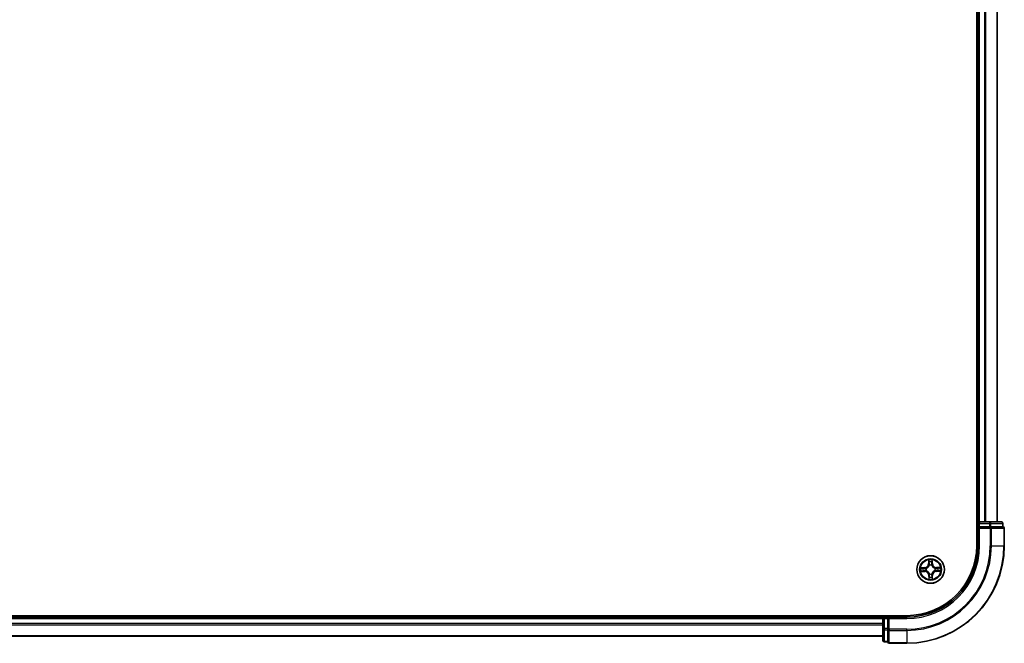
# Model space of a CAD drawing. Units: millimetres. Extents: x 7 to 8659, y 4 to 2112.
# Drawn here: x 1499 to 1706, y 1060 to 1191 of the extents above; entities that cross this region are included whole.
import ezdxf

# ---------------------------------------------------------------- set-up
doc = ezdxf.new("R2010")
doc.units = ezdxf.units.MM
doc.header["$LTSCALE"] = 0.5
doc.layers.add('Visible (ISO)', color=7, linetype='Continuous', lineweight=35)
doc.layers.add('Visible Narrow (ISO)', color=7, linetype='Continuous', lineweight=25)

msp = doc.modelspace()

# ---------------------------------------------------------------- linework, layer by layer
at = {"layer": 'Visible (ISO)'}
for p, q in [((1700.0196, 1470.0119), (1700.0196, 1080.0119)), ((1700.3196, 1465.0119), (1700.3196, 1085.0119)), ((1704.3196, 1085.0119), (1704.3196, 1465.0119)), ((1700.3196, 1085.0119), (1700.0196, 1085.0119)), ((1700.6196, 1085.0119), (1700.3196, 1085.0119)), ((1700.3196, 1084.7119), (1700.3196, 1084.0119)), ((1702.7418, 1085.0119), (1700.6196, 1085.0119)), ((1705.2196, 1085.0119), (1702.7418, 1085.0119)), ((1705.5196, 1084.0119), (1705.5196, 1084.7119)), ((1700.3196, 1084.0119), (1700.6196, 1083.7119)), ((1700.3196, 1084.0119), (1700.3196, 1080.0119)), ((1700.6196, 1084.0119), (1700.3196, 1084.0119)), ((1700.6196, 1084.0119), (1702.7418, 1084.0119)), ((1702.8807, 1084.0119), (1702.7418, 1084.0119)), ((1702.9705, 1084.0119), (1702.8807, 1084.0119)), ((1702.9705, 1084.0119), (1705.4483, 1084.0119)), ((1705.5196, 1084.0119), (1705.4483, 1084.0119)), ((1705.8196, 1080.0119), (1705.8196, 1083.7119)), ((1685.3196, 1065.3119), (1295.3196, 1065.3119)), ((1680.3196, 1065.0119), (1300.3196, 1065.0119)), ((1680.3196, 1065.3119), (1680.3196, 1065.0119)), ((1680.3196, 1065.0119), (1680.3196, 1064.7119)), ((1680.3196, 1064.7119), (1680.3196, 1062.5897)), ((1681.3196, 1065.0119), (1680.6196, 1065.0119)), ((1681.6196, 1064.7119), (1681.3196, 1065.0119)), ((1685.3196, 1065.0119), (1681.3196, 1065.0119)), ((1681.3196, 1065.0119), (1681.3196, 1064.7119)), ((1681.3196, 1062.5897), (1681.3196, 1064.7119)), ((1680.3196, 1062.5897), (1680.3196, 1060.1119)), ((1681.3196, 1062.5897), (1681.3196, 1062.4508)), ((1681.3196, 1062.4508), (1681.3196, 1062.3609)), ((1681.3196, 1059.8831), (1681.3196, 1062.3609)), ((1300.3196, 1061.0119), (1680.3196, 1061.0119)), ((1680.6196, 1059.8119), (1681.3196, 1059.8119)), ((1681.3196, 1059.8831), (1681.3196, 1059.8119)), ((1681.6196, 1059.5119), (1685.3196, 1059.5119))]:
    msp.add_line(p, q, dxfattribs=at)
msp.add_circle((1690.3196, 1075.0119), 2.9, dxfattribs=at)
for centre, radius, start, end in [((1700.6196, 1084.7119), 0.3, 90, 180), ((1705.2196, 1084.7119), 0.3, 0, 90), ((1705.5196, 1083.7119), 0.3, 0, 90), ((1685.3196, 1080.0119), 14.7, 270, 0), ((1685.3196, 1080.0119), 20.5, 270, 0), ((1685.3196, 1080.0119), 15, 270, 0), ((1680.6196, 1064.7119), 0.3, 90, 180), ((1680.6196, 1060.1119), 0.3, 180, 270), ((1681.6196, 1059.8119), 0.3, 180, 270)]:
    msp.add_arc(centre, radius, start, end, dxfattribs=at)
at = {"layer": 'Visible Narrow (ISO)'}
for p, q in [((1700.6196, 1085.0119), (1700.6196, 1465.0119)), ((1701.6791, 1465.0119), (1701.6791, 1085.0119)), ((1701.9095, 1085.0119), (1701.9095, 1465.0119)), ((1704.25, 1465.0119), (1704.25, 1085.0119)), ((1700.0196, 1084.7119), (1700.3196, 1084.7119)), ((1700.3196, 1084.7119), (1700.6196, 1084.7119)), ((1700.6196, 1085.0119), (1700.6196, 1084.7119)), ((1700.6196, 1084.7119), (1702.7418, 1084.7119)), ((1700.6196, 1084.0119), (1700.6196, 1084.7119)), ((1702.7418, 1085.0119), (1702.7418, 1084.7119)), ((1702.9705, 1084.7119), (1702.7418, 1084.7119)), ((1702.7418, 1084.7119), (1702.7418, 1084.0119)), ((1702.9705, 1084.7119), (1705.4483, 1084.7119)), ((1702.9705, 1084.0119), (1702.9705, 1084.7119)), ((1705.5196, 1084.7119), (1705.4483, 1084.7119)), ((1705.4483, 1084.7119), (1705.4483, 1084.0119)), ((1700.6196, 1080.0119), (1700.6196, 1083.7119)), ((1700.6196, 1083.7119), (1702.8807, 1083.7119)), ((1702.8807, 1084.0119), (1702.8807, 1083.7119)), ((1702.8807, 1083.7119), (1702.8807, 1080.0119)), ((1703.1094, 1083.7119), (1702.8807, 1083.7119)), ((1703.1094, 1080.0119), (1703.1094, 1083.7119)), ((1703.1094, 1083.7119), (1705.7483, 1083.7119)), ((1705.7483, 1083.7119), (1705.7483, 1080.0119)), ((1705.8196, 1083.7119), (1705.7483, 1083.7119)), ((1700.6196, 1080.0119), (1700.3196, 1080.0119)), ((1703.1094, 1080.0119), (1702.8807, 1080.0119)), ((1703.1094, 1080.0119), (1705.7483, 1080.0119)), ((1705.7483, 1080.0119), (1705.8196, 1080.0119)), ((1689.9057, 1077.03), (1689.9011, 1076.2503)), ((1689.9509, 1076.25), (1689.9011, 1076.2503)), ((1689.9509, 1076.25), (1689.9538, 1076.7402)), ((1689.9509, 1076.25), (1690.0236, 1076.2496)), ((1690.6594, 1076.2583), (1690.5868, 1076.2561)), ((1690.6452, 1076.7482), (1690.6594, 1076.2583)), ((1690.6594, 1076.2583), (1690.7092, 1076.2597)), ((1690.7092, 1076.2597), (1690.6865, 1077.039)), ((1689.0718, 1075.4015), (1688.2924, 1075.3789)), ((1688.3015, 1074.598), (1689.0811, 1074.5935)), ((1688.5833, 1075.3375), (1689.0732, 1075.3517)), ((1689.0814, 1074.6433), (1688.5913, 1074.6461)), ((1689.0732, 1075.3517), (1689.0718, 1075.4015)), ((1689.0732, 1075.3517), (1689.0753, 1075.2791)), ((1689.0814, 1074.6433), (1689.0811, 1074.5935)), ((1689.0814, 1074.6433), (1689.0819, 1074.7159)), ((1689.3799, 1075.2475), (1689.4005, 1075.2424)), ((1689.4061, 1074.7602), (1689.3856, 1074.7545)), ((1690.0679, 1075.9253), (1690.0622, 1075.9459)), ((1690.0839, 1074.0722), (1690.0891, 1074.0929)), ((1690.5552, 1075.9516), (1690.55, 1075.9309)), ((1690.5713, 1074.0985), (1690.5769, 1074.0779)), ((1691.233, 1075.2636), (1691.2536, 1075.2693)), ((1691.2593, 1074.7762), (1691.2386, 1074.7814)), ((1691.5577, 1075.3805), (1691.5573, 1075.3079)), ((1691.5577, 1075.3805), (1691.558, 1075.4303)), ((1691.5577, 1075.3805), (1692.0478, 1075.3777)), ((1692.3376, 1075.4258), (1691.558, 1075.4303)), ((1691.5659, 1074.6721), (1691.5638, 1074.7447)), ((1692.0558, 1074.6863), (1691.5659, 1074.6721)), ((1691.5659, 1074.6721), (1691.5674, 1074.6223)), ((1691.5674, 1074.6223), (1692.3467, 1074.6449)), ((1689.9797, 1073.7655), (1689.9299, 1073.7641)), ((1689.9299, 1073.7641), (1689.9526, 1072.9848)), ((1689.9797, 1073.7655), (1690.0524, 1073.7677)), ((1689.994, 1073.2756), (1689.9797, 1073.7655)), ((1690.6882, 1073.7738), (1690.6155, 1073.7742)), ((1690.6882, 1073.7738), (1690.6853, 1073.2836)), ((1690.6882, 1073.7738), (1690.738, 1073.7735)), ((1690.7334, 1072.9938), (1690.738, 1073.7735)), ((1300.3196, 1064.7119), (1680.3196, 1064.7119)), ((1680.6196, 1064.7119), (1680.3196, 1064.7119)), ((1680.6196, 1065.0119), (1680.6196, 1065.3119)), ((1680.6196, 1064.7119), (1680.6196, 1065.0119)), ((1680.6196, 1062.5897), (1680.6196, 1064.7119)), ((1680.6196, 1064.7119), (1681.3196, 1064.7119)), ((1681.6196, 1064.7119), (1685.3196, 1064.7119)), ((1681.6196, 1062.4508), (1681.6196, 1064.7119)), ((1685.3196, 1064.7119), (1685.3196, 1065.0119)), ((1680.3196, 1063.6524), (1300.3196, 1063.6524)), ((1300.3196, 1063.4219), (1680.3196, 1063.4219)), ((1680.6196, 1062.5897), (1680.3196, 1062.5897)), ((1680.6196, 1062.5897), (1680.6196, 1062.3609)), ((1681.3196, 1062.5897), (1680.6196, 1062.5897)), ((1680.6196, 1059.8831), (1680.6196, 1062.3609)), ((1680.6196, 1062.3609), (1681.3196, 1062.3609)), ((1681.6196, 1062.4508), (1681.3196, 1062.4508)), ((1685.3196, 1062.4508), (1681.6196, 1062.4508)), ((1681.6196, 1062.4508), (1681.6196, 1062.222)), ((1681.6196, 1062.222), (1685.3196, 1062.222)), ((1681.6196, 1059.5831), (1681.6196, 1062.222)), ((1685.3196, 1062.222), (1685.3196, 1062.4508)), ((1685.3196, 1062.222), (1685.3196, 1059.5831)), ((1680.3196, 1061.0814), (1300.3196, 1061.0814)), ((1680.6196, 1059.8831), (1680.6196, 1059.8119)), ((1681.3196, 1059.8831), (1680.6196, 1059.8831)), ((1685.3196, 1059.5831), (1681.6196, 1059.5831)), ((1681.6196, 1059.5831), (1681.6196, 1059.5119)), ((1685.3196, 1059.5831), (1685.3196, 1059.5119))]:
    msp.add_line(p, q, dxfattribs=at)
for radius in [2.8677, 2.3092, 2.1415]:
    msp.add_circle((1690.3196, 1075.0119), radius, dxfattribs=at)
for centre, radius, start, end in [((1685.3196, 1080.0119), 17.5611, 270, 0), ((1685.3196, 1080.0119), 20.4288, 270, 0), ((1685.3196, 1080.0119), 17.7899, 270, 0), ((1685.3196, 1080.0119), 15.3, 270, 0), ((1689.047, 1076.2553), 0.8542, 271.664216, 359.664216), ((1689.047, 1076.2553), 0.904, 271.664216, 359.664216), ((1690.3196, 1075.0119), 2.0601, 79.738797, 101.589634), ((1690.3196, 1075.0119), 1.6122, 80.356695, 100.971737), ((1691.563, 1076.2845), 0.904, 181.664216, 269.664216), ((1691.563, 1076.2845), 0.8542, 181.664216, 269.664216), ((1690.3196, 1075.0119), 2.0601, 169.738797, 191.589634), ((1690.3196, 1075.0119), 1.6122, 170.356695, 190.971737), ((1689.0761, 1073.7393), 0.8542, 1.664216, 89.664216), ((1689.0761, 1073.7393), 0.904, 1.664216, 89.664216), ((1690.3196, 1075.0119), 0.9688, 165.92226, 195.406172), ((1690.3196, 1075.0119), 0.9475, 165.92226, 195.406172), ((1690.3196, 1075.0119), 0.9688, 75.92226, 105.406172), ((1690.3196, 1075.0119), 0.9475, 75.92226, 105.406172), ((1690.3196, 1075.0119), 0.9688, 255.92226, 285.406172), ((1690.3196, 1075.0119), 0.9475, 255.92226, 285.406172), ((1691.5922, 1073.7685), 0.904, 91.664216, 179.664216), ((1691.5922, 1073.7685), 0.8542, 91.664216, 179.664216), ((1690.3196, 1075.0119), 0.9475, 345.92226, 15.406172), ((1690.3196, 1075.0119), 0.9688, 345.92226, 15.406172), ((1690.3196, 1075.0119), 1.6122, 350.356695, 10.971737), ((1690.3196, 1075.0119), 2.0601, 349.738797, 11.589634), ((1690.3196, 1075.0119), 2.0601, 259.738797, 281.589634), ((1690.3196, 1075.0119), 1.6122, 260.356695, 280.971737)]:
    msp.add_arc(centre, radius, start, end, dxfattribs=at)
for centre, major_axis, ratio, start_param, end_param in [((1702.7418, 1084.7119), (0, 0.3), 0.76250914, 4.71238898, 6.28318531), ((1705.2196, 1084.7119), (0, 0.3), 0.76250914, 4.71238898, 6.28318531), ((1702.8807, 1083.7119), (0, 0.3), 0.76250914, 4.71238898, 6.28318531), ((1705.5196, 1083.7119), (0, 0.3), 0.76250914, 4.71238898, 6.28318531), ((1690.0036, 1076.7399), (-0.0499, -0.0026), 0.54850665, 4.7835784, 6.17876057), ((1690.0213, 1076.5506), (-0.0493, -0.0085), 0.89574018, 4.73044269, 6.08586581), ((1690.0734, 1076.2493), (-0.0493, -0.0085), 0.89572054, 4.73483766, 6.08588361), ((1690.537, 1076.2547), (0.0495, -0.0074), 0.89572054, 0.1973017, 1.54834765), ((1690.5821, 1076.5571), (0.0495, -0.0074), 0.89574018, 0.19731949, 1.55274262), ((1690.5954, 1076.7467), (0.05, -0.0014), 0.54850665, 0.10442473, 1.4996069), ((1688.5847, 1075.2877), (0.0014, 0.05), 0.54850665, 0.10442473, 1.4996069), ((1688.5916, 1074.696), (0.0026, -0.0499), 0.54850665, 4.7835784, 6.17876057), ((1688.7743, 1075.2745), (0.0074, 0.0495), 0.89574018, 0.19731949, 1.55274262), ((1688.7808, 1074.7136), (0.0085, -0.0493), 0.89574018, 4.73044269, 6.08586581), ((1689.0768, 1075.2293), (0.0074, 0.0495), 0.89572054, 0.1973017, 1.54834765), ((1689.0821, 1074.7657), (0.0085, -0.0493), 0.89572054, 4.73483766, 6.08588361), ((1689.4233, 1075.2367), (-0.0096, 0.0491), 0.87684641, 0.18229136, 1.17990219), ((1689.4288, 1074.7664), (-0.0085, -0.0493), 0.87684642, 5.10328313, 6.10089396), ((1689.4233, 1075.2367), (-0.0155, 0.0475), 0.41070123, 0.09573579, 1.31868747), ((1689.4288, 1074.7664), (-0.0144, -0.0479), 0.41070123, 4.96449783, 6.18744952), ((1690.0741, 1075.9027), (-0.0493, 0.0085), 0.87684642, 5.10328313, 6.10089396), ((1690.0741, 1075.9027), (-0.0479, 0.0144), 0.41070123, 4.96449783, 6.18744952), ((1690.0948, 1074.1156), (-0.0491, -0.0096), 0.87684641, 0.18229136, 1.17990219), ((1690.0948, 1074.1156), (-0.0475, -0.0155), 0.41070123, 0.09573579, 1.31868747), ((1690.5443, 1075.9082), (0.0475, 0.0155), 0.41070123, 0.09573579, 1.31868747), ((1690.5443, 1075.9082), (0.0491, 0.0096), 0.87684641, 0.18229136, 1.17990219), ((1690.565, 1074.1211), (0.0479, -0.0144), 0.41070123, 4.96449783, 6.18744952), ((1690.565, 1074.1211), (0.0493, -0.0085), 0.87684642, 5.10328313, 6.10089396), ((1691.2104, 1075.2574), (0.0085, 0.0493), 0.87684642, 5.10328313, 6.10089396), ((1691.2104, 1075.2574), (0.0144, 0.0479), 0.41070123, 4.96449783, 6.18744952), ((1691.2158, 1074.7871), (0.0155, -0.0475), 0.41070123, 0.09573579, 1.31868747), ((1691.2158, 1074.7871), (0.0096, -0.0491), 0.87684641, 0.18229136, 1.17990219), ((1691.557, 1075.2581), (-0.0085, 0.0493), 0.89572054, 4.73483766, 6.08588361), ((1691.5624, 1074.7945), (-0.0074, -0.0495), 0.89572054, 0.1973017, 1.54834765), ((1691.8583, 1075.3102), (-0.0085, 0.0493), 0.89574018, 4.73044269, 6.08586581), ((1691.8648, 1074.7493), (-0.0074, -0.0495), 0.89574018, 0.19731949, 1.55274262), ((1692.0475, 1075.3278), (-0.0026, 0.0499), 0.54850665, 4.7835784, 6.17876057), ((1692.0544, 1074.7361), (-0.0014, -0.05), 0.54850665, 0.10442473, 1.4996069), ((1690.0438, 1073.2771), (-0.05, 0.0014), 0.54850665, 0.10442473, 1.4996069), ((1690.057, 1073.4667), (-0.0495, 0.0074), 0.89574018, 0.19731949, 1.55274262), ((1690.1021, 1073.7691), (-0.0495, 0.0074), 0.89572054, 0.1973017, 1.54834765), ((1690.5657, 1073.7745), (0.0493, 0.0085), 0.89572054, 4.73483766, 6.08588361), ((1690.6179, 1073.4732), (0.0493, 0.0085), 0.89574018, 4.73044269, 6.08586581), ((1690.6355, 1073.2839), (0.0499, 0.0026), 0.54850665, 4.7835784, 6.17876057), ((1680.6196, 1062.5897), (-0.3, 0), 0.76250914, 0, 1.57079633), ((1681.6196, 1062.4508), (-0.3, 0), 0.76250914, 0, 1.57079633), ((1680.6196, 1060.1119), (-0.3, 0), 0.76250914, 0, 1.57079633), ((1681.6196, 1059.8119), (-0.3, 0), 0.76250914, 0, 1.57079633)]:
    msp.add_ellipse(centre, major_axis=major_axis, ratio=ratio, start_param=start_param, end_param=end_param, dxfattribs=at)
for points, knots in [([(1689.9987, 1076.767), (1689.9981, 1076.7821), (1689.9958, 1076.7975), (1689.9868, 1076.8384), (1689.9784, 1076.8639), (1689.9597, 1076.9124), (1689.9498, 1076.9353), (1689.9285, 1076.9822), (1689.917, 1077.0062), (1689.9057, 1077.03)], [0, 0, 0, 0, 0.0059340385, 0.0059340385, 0.0154285, 0.0154285, 0.0237449879, 0.0237449879, 0.0323943032, 0.0323943032, 0.0323943032, 0.0323943032]), ([(1689.9057, 1077.03), (1689.9115, 1077.0037), (1689.9174, 1076.9772), (1689.9284, 1076.9255), (1689.9335, 1076.9002), (1689.9431, 1076.8467), (1689.9475, 1076.8186), (1689.9522, 1076.7737), (1689.9534, 1076.7567), (1689.9538, 1076.7402)], [-0.0323943032, -0.0323943032, -0.0323943032, -0.0323943032, -0.0237449879, -0.0237449879, -0.0154285, -0.0154285, -0.0059340385, -0.0059340385, 0, 0, 0, 0]), ([(1689.9538, 1076.7402), (1689.9559, 1076.6998), (1689.9585, 1076.663), (1689.9644, 1076.5991), (1689.9678, 1076.5721), (1689.9714, 1076.5509)], [0, 0, 0, 0, 0.014491423, 0.014491423, 0.0289828459, 0.0289828459, 0.0289828459, 0.0289828459]), ([(1689.9714, 1076.5509), (1689.9801, 1076.5007), (1689.9888, 1076.4505), (1690.0062, 1076.3501), (1690.0149, 1076.2998), (1690.0236, 1076.2496)], [0, 0, 0, 0, 0.0343899271, 0.0343899271, 0.0687798542, 0.0687798542, 0.0687798542, 0.0687798542]), ([(1690.0127, 1076.5946), (1690.0094, 1076.6139), (1690.0066, 1076.6385), (1690.0019, 1076.6967), (1690, 1076.7302), (1689.9987, 1076.767)], [-0.0289828459, -0.0289828459, -0.0289828459, -0.0289828459, -0.014491423, -0.014491423, 0, 0, 0, 0]), ([(1690.0646, 1076.2932), (1690.056, 1076.3435), (1690.0474, 1076.3937), (1690.03, 1076.4942), (1690.0214, 1076.5444), (1690.0127, 1076.5946)], [-0.0687798542, -0.0687798542, -0.0687798542, -0.0687798542, -0.0343899271, -0.0343899271, 0, 0, 0, 0]), ([(1690.0236, 1076.2496), (1690.036, 1076.1814), (1690.0414, 1076.1117), (1690.0376, 1076.0005), (1690.0338, 1075.9602), (1690.027, 1075.9189)], [0, 0, 0, 0, 0.0491206273, 0.0491206273, 0.0764653604, 0.0764653604, 0.0764653604, 0.0764653604]), ([(1690.0622, 1075.9459), (1690.0705, 1075.9893), (1690.0754, 1076.0317), (1690.0817, 1076.1484), (1690.077, 1076.2215), (1690.0646, 1076.2932)], [-0.0764653604, -0.0764653604, -0.0764653604, -0.0764653604, -0.0491206273, -0.0491206273, 0, 0, 0, 0]), ([(1690.5447, 1076.2988), (1690.534, 1076.2268), (1690.531, 1076.1536), (1690.54, 1076.037), (1690.5459, 1075.9948), (1690.5552, 1075.9516)], [-0.0982412545, -0.0982412545, -0.0982412545, -0.0982412545, -0.0491206273, -0.0491206273, -0.0217758941, -0.0217758941, -0.0217758941, -0.0217758941]), ([(1690.5896, 1076.6013), (1690.5821, 1076.5509), (1690.5746, 1076.5005), (1690.5597, 1076.3996), (1690.5522, 1076.3492), (1690.5447, 1076.2988)], [-0.0687798542, -0.0687798542, -0.0687798542, -0.0687798542, -0.0343899271, -0.0343899271, 0, 0, 0, 0]), ([(1690.591, 1075.9254), (1690.5833, 1075.9666), (1690.5786, 1076.0068), (1690.5722, 1076.1179), (1690.5759, 1076.1876), (1690.5868, 1076.2561)], [0.0217758941, 0.0217758941, 0.0217758941, 0.0217758941, 0.0491206273, 0.0491206273, 0.0982412545, 0.0982412545, 0.0982412545, 0.0982412545]), ([(1690.5868, 1076.2561), (1690.5943, 1076.3066), (1690.6018, 1076.357), (1690.6169, 1076.4578), (1690.6244, 1076.5082), (1690.6319, 1076.5586)], [0, 0, 0, 0, 0.0343899271, 0.0343899271, 0.0687798542, 0.0687798542, 0.0687798542, 0.0687798542]), ([(1690.5997, 1076.774), (1690.5992, 1076.7374), (1690.5981, 1076.704), (1690.5948, 1076.6456), (1690.5925, 1076.6207), (1690.5896, 1076.6013)], [-0.0289828459, -0.0289828459, -0.0289828459, -0.0289828459, -0.0145850634, -0.0145850634, 0, 0, 0, 0]), ([(1690.6865, 1077.039), (1690.6734, 1077.0097), (1690.6601, 1076.9801), (1690.6323, 1076.9133), (1690.6184, 1076.8764), (1690.6037, 1076.8176), (1690.6, 1076.7953), (1690.5997, 1076.774)], [-0.0003383294, -0.0003383294, -0.0003383294, -0.0003383294, 0.0102009359, 0.0102009359, 0.0236501899, 0.0236501899, 0.0320559737, 0.0320559737, 0.0320559737, 0.0320559737]), ([(1690.6319, 1076.5586), (1690.6351, 1076.58), (1690.6379, 1076.6073), (1690.6423, 1076.6714), (1690.644, 1076.7081), (1690.6452, 1076.7482)], [0, 0, 0, 0, 0.0145850634, 0.0145850634, 0.0289828459, 0.0289828459, 0.0289828459, 0.0289828459]), ([(1690.6452, 1076.7482), (1690.6451, 1076.7716), (1690.6468, 1076.796), (1690.6537, 1076.8605), (1690.6603, 1076.901), (1690.6737, 1076.9744), (1690.6802, 1077.0069), (1690.6865, 1077.039)], [-0.0320559737, -0.0320559737, -0.0320559737, -0.0320559737, -0.0236501899, -0.0236501899, -0.0102009359, -0.0102009359, 0.0003383294, 0.0003383294, 0.0003383294, 0.0003383294]), ([(1688.5833, 1075.3375), (1688.5599, 1075.3375), (1688.5355, 1075.3392), (1688.471, 1075.346), (1688.4305, 1075.3527), (1688.3571, 1075.3661), (1688.3246, 1075.3725), (1688.2924, 1075.3789)], [-0.0320559737, -0.0320559737, -0.0320559737, -0.0320559737, -0.0236501899, -0.0236501899, -0.0102009359, -0.0102009359, 0.0003383294, 0.0003383294, 0.0003383294, 0.0003383294]), ([(1688.2924, 1075.3789), (1688.3217, 1075.3657), (1688.3513, 1075.3525), (1688.4182, 1075.3246), (1688.4551, 1075.3107), (1688.5139, 1075.296), (1688.5361, 1075.2923), (1688.5575, 1075.292)], [-0.0003383294, -0.0003383294, -0.0003383294, -0.0003383294, 0.0102009359, 0.0102009359, 0.0236501899, 0.0236501899, 0.0320559737, 0.0320559737, 0.0320559737, 0.0320559737]), ([(1688.5645, 1074.691), (1688.5494, 1074.6904), (1688.5339, 1074.6882), (1688.4931, 1074.6792), (1688.4676, 1074.6707), (1688.4191, 1074.6521), (1688.3962, 1074.6421), (1688.3493, 1074.6208), (1688.3253, 1074.6094), (1688.3015, 1074.598)], [0, 0, 0, 0, 0.0059340385, 0.0059340385, 0.0154285, 0.0154285, 0.0237449879, 0.0237449879, 0.0323943032, 0.0323943032, 0.0323943032, 0.0323943032]), ([(1688.3015, 1074.598), (1688.3278, 1074.6039), (1688.3542, 1074.6098), (1688.406, 1074.6207), (1688.4313, 1074.6258), (1688.4847, 1074.6354), (1688.5129, 1074.6398), (1688.5578, 1074.6445), (1688.5748, 1074.6458), (1688.5913, 1074.6461)], [-0.0323943032, -0.0323943032, -0.0323943032, -0.0323943032, -0.0237449879, -0.0237449879, -0.0154285, -0.0154285, -0.0059340385, -0.0059340385, 0, 0, 0, 0]), ([(1688.5575, 1075.292), (1688.594, 1075.2915), (1688.6274, 1075.2905), (1688.6858, 1075.2871), (1688.7107, 1075.2848), (1688.7302, 1075.282)], [-0.0289828459, -0.0289828459, -0.0289828459, -0.0289828459, -0.0145850634, -0.0145850634, 0, 0, 0, 0]), ([(1688.7369, 1074.7051), (1688.7176, 1074.7018), (1688.693, 1074.6989), (1688.6348, 1074.6942), (1688.6012, 1074.6923), (1688.5645, 1074.691)], [-0.0289828459, -0.0289828459, -0.0289828459, -0.0289828459, -0.014491423, -0.014491423, 0, 0, 0, 0]), ([(1688.7729, 1075.3242), (1688.7515, 1075.3274), (1688.7242, 1075.3302), (1688.66, 1075.3347), (1688.6234, 1075.3364), (1688.5833, 1075.3375)], [0, 0, 0, 0, 0.0145850634, 0.0145850634, 0.0289828459, 0.0289828459, 0.0289828459, 0.0289828459]), ([(1688.5913, 1074.6461), (1688.6316, 1074.6482), (1688.6684, 1074.6508), (1688.7323, 1074.6567), (1688.7594, 1074.6601), (1688.7805, 1074.6638)], [0, 0, 0, 0, 0.014491423, 0.014491423, 0.0289828459, 0.0289828459, 0.0289828459, 0.0289828459]), ([(1688.7302, 1075.282), (1688.7806, 1075.2745), (1688.831, 1075.267), (1688.9318, 1075.252), (1688.9822, 1075.2445), (1689.0326, 1075.237)], [-0.0687798542, -0.0687798542, -0.0687798542, -0.0687798542, -0.0343899271, -0.0343899271, 0, 0, 0, 0]), ([(1689.0382, 1074.757), (1688.988, 1074.7483), (1688.9378, 1074.7397), (1688.8373, 1074.7224), (1688.7871, 1074.7137), (1688.7369, 1074.7051)], [-0.0687798542, -0.0687798542, -0.0687798542, -0.0687798542, -0.0343899271, -0.0343899271, 0, 0, 0, 0]), ([(1689.0753, 1075.2791), (1689.0249, 1075.2866), (1688.9745, 1075.2942), (1688.8737, 1075.3092), (1688.8233, 1075.3167), (1688.7729, 1075.3242)], [0, 0, 0, 0, 0.0343899271, 0.0343899271, 0.0687798542, 0.0687798542, 0.0687798542, 0.0687798542]), ([(1688.7805, 1074.6638), (1688.8308, 1074.6725), (1688.881, 1074.6812), (1688.9814, 1074.6985), (1689.0316, 1074.7072), (1689.0819, 1074.7159)], [0, 0, 0, 0, 0.0343899271, 0.0343899271, 0.0687798542, 0.0687798542, 0.0687798542, 0.0687798542]), ([(1689.0326, 1075.237), (1689.1047, 1075.2264), (1689.1778, 1075.2234), (1689.2944, 1075.2323), (1689.3366, 1075.2382), (1689.3799, 1075.2475)], [-0.0982412545, -0.0982412545, -0.0982412545, -0.0982412545, -0.0491206273, -0.0491206273, -0.0217758941, -0.0217758941, -0.0217758941, -0.0217758941]), ([(1689.3856, 1074.7545), (1689.3422, 1074.7628), (1689.2998, 1074.7678), (1689.1831, 1074.774), (1689.11, 1074.7693), (1689.0382, 1074.757)], [-0.0764653604, -0.0764653604, -0.0764653604, -0.0764653604, -0.0491206273, -0.0491206273, 0, 0, 0, 0]), ([(1689.406, 1075.2834), (1689.3649, 1075.2756), (1689.3247, 1075.2709), (1689.2136, 1075.2645), (1689.1438, 1075.2683), (1689.0753, 1075.2791)], [0.0217758941, 0.0217758941, 0.0217758941, 0.0217758941, 0.0491206273, 0.0491206273, 0.0982412545, 0.0982412545, 0.0982412545, 0.0982412545]), ([(1689.0819, 1074.7159), (1689.1501, 1074.7283), (1689.2197, 1074.7337), (1689.3309, 1074.7299), (1689.3713, 1074.7261), (1689.4126, 1074.7193)], [0, 0, 0, 0, 0.0491206273, 0.0491206273, 0.0764653604, 0.0764653604, 0.0764653604, 0.0764653604]), ([(1689.4005, 1075.2424), (1689.4164, 1075.2477), (1689.4322, 1075.2535), (1689.5277, 1075.2911), (1689.6064, 1075.3337), (1689.728, 1075.423), (1689.7732, 1075.4622), (1689.815, 1075.5049), (1689.8567, 1075.5477), (1689.8949, 1075.5938), (1689.9813, 1075.7175), (1690.0221, 1075.797), (1690.0575, 1075.8935), (1690.0629, 1075.9094), (1690.0679, 1075.9253)], [-0.174866013, -0.174866013, -0.174866013, -0.174866013, -0.16940495, -0.16940495, -0.141674077, -0.141674077, -0.124342281, -0.124342281, -0.124342281, -0.107010485, -0.107010485, -0.079279611, -0.079279611, -0.073818549, -0.073818549, -0.073818549, -0.073818549]), ([(1690.027, 1075.9189), (1690.0225, 1075.9037), (1690.0176, 1075.8886), (1689.9854, 1075.797), (1689.9484, 1075.7216), (1689.8696, 1075.6057), (1689.8347, 1075.5628), (1689.7961, 1075.5233), (1689.7576, 1075.4839), (1689.7155, 1075.448), (1689.6015, 1075.3665), (1689.527, 1075.3278), (1689.4361, 1075.2935), (1689.4211, 1075.2882), (1689.406, 1075.2834)], [0.073818549, 0.073818549, 0.073818549, 0.073818549, 0.079279611, 0.079279611, 0.107010485, 0.107010485, 0.124342281, 0.124342281, 0.124342281, 0.141674077, 0.141674077, 0.16940495, 0.16940495, 0.174866013, 0.174866013, 0.174866013, 0.174866013]), ([(1690.0891, 1074.0929), (1690.0838, 1074.1087), (1690.078, 1074.1245), (1690.0403, 1074.2201), (1689.9977, 1074.2987), (1689.9085, 1074.4203), (1689.8693, 1074.4655), (1689.8265, 1074.5073), (1689.7838, 1074.5491), (1689.7377, 1074.5872), (1689.614, 1074.6736), (1689.5344, 1074.7144), (1689.438, 1074.7498), (1689.4221, 1074.7552), (1689.4061, 1074.7602)], [-0.174866013, -0.174866013, -0.174866013, -0.174866013, -0.16940495, -0.16940495, -0.141674077, -0.141674077, -0.124342281, -0.124342281, -0.124342281, -0.107010485, -0.107010485, -0.079279611, -0.079279611, -0.073818549, -0.073818549, -0.073818549, -0.073818549]), ([(1689.4126, 1074.7193), (1689.4278, 1074.7148), (1689.4429, 1074.7099), (1689.5345, 1074.6777), (1689.6099, 1074.6407), (1689.7258, 1074.5619), (1689.7687, 1074.527), (1689.8081, 1074.4885), (1689.8476, 1074.4499), (1689.8834, 1074.4079), (1689.965, 1074.2938), (1690.0037, 1074.2193), (1690.038, 1074.1285), (1690.0432, 1074.1134), (1690.0481, 1074.0984)], [0.073818549, 0.073818549, 0.073818549, 0.073818549, 0.079279611, 0.079279611, 0.107010485, 0.107010485, 0.124342281, 0.124342281, 0.124342281, 0.141674077, 0.141674077, 0.16940495, 0.16940495, 0.174866013, 0.174866013, 0.174866013, 0.174866013]), ([(1690.0481, 1074.0984), (1690.0558, 1074.0572), (1690.0606, 1074.017), (1690.067, 1073.9059), (1690.0632, 1073.8362), (1690.0524, 1073.7677)], [0.0217758941, 0.0217758941, 0.0217758941, 0.0217758941, 0.0491206273, 0.0491206273, 0.0982412545, 0.0982412545, 0.0982412545, 0.0982412545]), ([(1690.0944, 1073.725), (1690.1051, 1073.797), (1690.1081, 1073.8702), (1690.0991, 1073.9868), (1690.0932, 1074.029), (1690.0839, 1074.0722)], [-0.0982412545, -0.0982412545, -0.0982412545, -0.0982412545, -0.0491206273, -0.0491206273, -0.0217758941, -0.0217758941, -0.0217758941, -0.0217758941]), ([(1690.55, 1075.9309), (1690.5554, 1075.9151), (1690.5611, 1075.8993), (1690.5988, 1075.8037), (1690.6414, 1075.7251), (1690.7307, 1075.6035), (1690.7698, 1075.5583), (1690.8126, 1075.5165), (1690.8553, 1075.4747), (1690.9015, 1075.4366), (1691.0251, 1075.3502), (1691.1047, 1075.3094), (1691.2011, 1075.274), (1691.2171, 1075.2686), (1691.233, 1075.2636)], [-0.174866013, -0.174866013, -0.174866013, -0.174866013, -0.16940495, -0.16940495, -0.141674077, -0.141674077, -0.124342281, -0.124342281, -0.124342281, -0.107010485, -0.107010485, -0.079279611, -0.079279611, -0.073818549, -0.073818549, -0.073818549, -0.073818549]), ([(1690.5769, 1074.0779), (1690.5686, 1074.0345), (1690.5637, 1073.9921), (1690.5574, 1073.8754), (1690.5621, 1073.8023), (1690.5745, 1073.7305)], [-0.0764653604, -0.0764653604, -0.0764653604, -0.0764653604, -0.0491206273, -0.0491206273, 0, 0, 0, 0]), ([(1691.2386, 1074.7814), (1691.2228, 1074.7761), (1691.207, 1074.7703), (1691.1114, 1074.7327), (1691.0328, 1074.6901), (1690.9111, 1074.6008), (1690.8659, 1074.5616), (1690.8242, 1074.5189), (1690.7824, 1074.4761), (1690.7443, 1074.43), (1690.6578, 1074.3063), (1690.6171, 1074.2268), (1690.5817, 1074.1303), (1690.5763, 1074.1144), (1690.5713, 1074.0985)], [-0.174866013, -0.174866013, -0.174866013, -0.174866013, -0.16940495, -0.16940495, -0.141674077, -0.141674077, -0.124342281, -0.124342281, -0.124342281, -0.107010485, -0.107010485, -0.079279611, -0.079279611, -0.073818549, -0.073818549, -0.073818549, -0.073818549]), ([(1691.2265, 1075.3045), (1691.2114, 1075.309), (1691.1962, 1075.3139), (1691.1046, 1075.3461), (1691.0292, 1075.3831), (1690.9133, 1075.4619), (1690.8704, 1075.4968), (1690.831, 1075.5353), (1690.7915, 1075.5739), (1690.7557, 1075.6159), (1690.6742, 1075.73), (1690.6354, 1075.8045), (1690.6012, 1075.8953), (1690.5959, 1075.9104), (1690.591, 1075.9254)], [0.073818549, 0.073818549, 0.073818549, 0.073818549, 0.079279611, 0.079279611, 0.107010485, 0.107010485, 0.124342281, 0.124342281, 0.124342281, 0.141674077, 0.141674077, 0.16940495, 0.16940495, 0.174866013, 0.174866013, 0.174866013, 0.174866013]), ([(1690.6155, 1073.7742), (1690.6031, 1073.8424), (1690.5977, 1073.9121), (1690.6016, 1074.0233), (1690.6054, 1074.0636), (1690.6121, 1074.1049)], [0, 0, 0, 0, 0.0491206273, 0.0491206273, 0.0764653604, 0.0764653604, 0.0764653604, 0.0764653604]), ([(1690.6121, 1074.1049), (1690.6167, 1074.1201), (1690.6216, 1074.1352), (1690.6537, 1074.2268), (1690.6907, 1074.3022), (1690.7696, 1074.4181), (1690.8044, 1074.461), (1690.843, 1074.5005), (1690.8815, 1074.5399), (1690.9236, 1074.5758), (1691.0376, 1074.6573), (1691.1122, 1074.696), (1691.203, 1074.7303), (1691.218, 1074.7356), (1691.2331, 1074.7404)], [0.073818549, 0.073818549, 0.073818549, 0.073818549, 0.079279611, 0.079279611, 0.107010485, 0.107010485, 0.124342281, 0.124342281, 0.124342281, 0.141674077, 0.141674077, 0.16940495, 0.16940495, 0.174866013, 0.174866013, 0.174866013, 0.174866013]), ([(1691.5573, 1075.3079), (1691.489, 1075.2955), (1691.4194, 1075.2901), (1691.3082, 1075.2939), (1691.2678, 1075.2977), (1691.2265, 1075.3045)], [0, 0, 0, 0, 0.0491206273, 0.0491206273, 0.0764653604, 0.0764653604, 0.0764653604, 0.0764653604]), ([(1691.2331, 1074.7404), (1691.2742, 1074.7482), (1691.3145, 1074.7529), (1691.4255, 1074.7593), (1691.4953, 1074.7555), (1691.5638, 1074.7447)], [0.0217758941, 0.0217758941, 0.0217758941, 0.0217758941, 0.0491206273, 0.0491206273, 0.0982412545, 0.0982412545, 0.0982412545, 0.0982412545]), ([(1691.2536, 1075.2693), (1691.297, 1075.261), (1691.3393, 1075.256), (1691.4561, 1075.2498), (1691.5292, 1075.2545), (1691.6009, 1075.2668)], [-0.0764653604, -0.0764653604, -0.0764653604, -0.0764653604, -0.0491206273, -0.0491206273, 0, 0, 0, 0]), ([(1691.6065, 1074.7868), (1691.5345, 1074.7974), (1691.4613, 1074.8004), (1691.3447, 1074.7915), (1691.3025, 1074.7856), (1691.2593, 1074.7762)], [-0.0982412545, -0.0982412545, -0.0982412545, -0.0982412545, -0.0491206273, -0.0491206273, -0.0217758941, -0.0217758941, -0.0217758941, -0.0217758941]), ([(1691.8586, 1075.36), (1691.8084, 1075.3513), (1691.7582, 1075.3426), (1691.6577, 1075.3253), (1691.6075, 1075.3166), (1691.5573, 1075.3079)], [0, 0, 0, 0, 0.0343899271, 0.0343899271, 0.0687798542, 0.0687798542, 0.0687798542, 0.0687798542]), ([(1691.5638, 1074.7447), (1691.6142, 1074.7372), (1691.6646, 1074.7296), (1691.7654, 1074.7146), (1691.8158, 1074.7071), (1691.8662, 1074.6996)], [0, 0, 0, 0, 0.0343899271, 0.0343899271, 0.0687798542, 0.0687798542, 0.0687798542, 0.0687798542]), ([(1691.6009, 1075.2668), (1691.6511, 1075.2755), (1691.7014, 1075.2841), (1691.8018, 1075.3014), (1691.852, 1075.3101), (1691.9023, 1075.3187)], [-0.0687798542, -0.0687798542, -0.0687798542, -0.0687798542, -0.0343899271, -0.0343899271, 0, 0, 0, 0]), ([(1691.909, 1074.7418), (1691.8585, 1074.7493), (1691.8081, 1074.7568), (1691.7073, 1074.7718), (1691.6569, 1074.7793), (1691.6065, 1074.7868)], [-0.0687798542, -0.0687798542, -0.0687798542, -0.0687798542, -0.0343899271, -0.0343899271, 0, 0, 0, 0]), ([(1692.0478, 1075.3777), (1692.0075, 1075.3756), (1691.9707, 1075.373), (1691.9068, 1075.3671), (1691.8798, 1075.3637), (1691.8586, 1075.36)], [0, 0, 0, 0, 0.014491423, 0.014491423, 0.0289828459, 0.0289828459, 0.0289828459, 0.0289828459]), ([(1691.8662, 1074.6996), (1691.8876, 1074.6964), (1691.915, 1074.6936), (1691.9791, 1074.6891), (1692.0157, 1074.6874), (1692.0558, 1074.6863)], [0, 0, 0, 0, 0.0145850634, 0.0145850634, 0.0289828459, 0.0289828459, 0.0289828459, 0.0289828459]), ([(1691.9023, 1075.3187), (1691.9215, 1075.322), (1691.9462, 1075.3249), (1692.0043, 1075.3296), (1692.0379, 1075.3315), (1692.0747, 1075.3328)], [-0.0289828459, -0.0289828459, -0.0289828459, -0.0289828459, -0.014491423, -0.014491423, 0, 0, 0, 0]), ([(1692.0816, 1074.7318), (1692.0451, 1074.7323), (1692.0117, 1074.7333), (1691.9533, 1074.7367), (1691.9284, 1074.739), (1691.909, 1074.7418)], [-0.0289828459, -0.0289828459, -0.0289828459, -0.0289828459, -0.0145850634, -0.0145850634, 0, 0, 0, 0]), ([(1692.3376, 1075.4258), (1692.3114, 1075.4199), (1692.2849, 1075.414), (1692.2331, 1075.4031), (1692.2078, 1075.398), (1692.1544, 1075.3884), (1692.1263, 1075.384), (1692.0813, 1075.3793), (1692.0643, 1075.378), (1692.0478, 1075.3777)], [-0.0323943032, -0.0323943032, -0.0323943032, -0.0323943032, -0.0237449879, -0.0237449879, -0.0154285, -0.0154285, -0.0059340385, -0.0059340385, 0, 0, 0, 0]), ([(1692.0558, 1074.6863), (1692.0792, 1074.6863), (1692.1037, 1074.6846), (1692.1682, 1074.6778), (1692.2087, 1074.6711), (1692.2821, 1074.6577), (1692.3145, 1074.6513), (1692.3467, 1074.6449)], [-0.0320559737, -0.0320559737, -0.0320559737, -0.0320559737, -0.0236501899, -0.0236501899, -0.0102009359, -0.0102009359, 0.0003383294, 0.0003383294, 0.0003383294, 0.0003383294]), ([(1692.0747, 1075.3328), (1692.0897, 1075.3334), (1692.1052, 1075.3356), (1692.146, 1075.3446), (1692.1716, 1075.3531), (1692.22, 1075.3717), (1692.243, 1075.3817), (1692.2899, 1075.403), (1692.3138, 1075.4144), (1692.3376, 1075.4258)], [0, 0, 0, 0, 0.0059340385, 0.0059340385, 0.0154285, 0.0154285, 0.0237449879, 0.0237449879, 0.0323943032, 0.0323943032, 0.0323943032, 0.0323943032]), ([(1692.3467, 1074.6449), (1692.3174, 1074.6581), (1692.2878, 1074.6713), (1692.2209, 1074.6992), (1692.184, 1074.7131), (1692.1252, 1074.7278), (1692.103, 1074.7315), (1692.0816, 1074.7318)], [-0.0003383294, -0.0003383294, -0.0003383294, -0.0003383294, 0.0102009359, 0.0102009359, 0.0236501899, 0.0236501899, 0.0320559737, 0.0320559737, 0.0320559737, 0.0320559737]), ([(1689.994, 1073.2756), (1689.994, 1073.2522), (1689.9923, 1073.2278), (1689.9854, 1073.1633), (1689.9788, 1073.1228), (1689.9654, 1073.0494), (1689.959, 1073.0169), (1689.9526, 1072.9848)], [-0.0320559737, -0.0320559737, -0.0320559737, -0.0320559737, -0.0236501899, -0.0236501899, -0.0102009359, -0.0102009359, 0.0003383294, 0.0003383294, 0.0003383294, 0.0003383294]), ([(1689.9526, 1072.9848), (1689.9657, 1073.0141), (1689.979, 1073.0437), (1690.0068, 1073.1105), (1690.0207, 1073.1474), (1690.0354, 1073.2062), (1690.0391, 1073.2285), (1690.0394, 1073.2498)], [-0.0003383294, -0.0003383294, -0.0003383294, -0.0003383294, 0.0102009359, 0.0102009359, 0.0236501899, 0.0236501899, 0.0320559737, 0.0320559737, 0.0320559737, 0.0320559737]), ([(1690.0072, 1073.4652), (1690.004, 1073.4438), (1690.0013, 1073.4165), (1689.9968, 1073.3524), (1689.9951, 1073.3157), (1689.994, 1073.2756)], [0, 0, 0, 0, 0.0145850634, 0.0145850634, 0.0289828459, 0.0289828459, 0.0289828459, 0.0289828459]), ([(1690.0524, 1073.7677), (1690.0448, 1073.7172), (1690.0373, 1073.6668), (1690.0223, 1073.566), (1690.0147, 1073.5156), (1690.0072, 1073.4652)], [0, 0, 0, 0, 0.0343899271, 0.0343899271, 0.0687798542, 0.0687798542, 0.0687798542, 0.0687798542]), ([(1690.0394, 1073.2498), (1690.0399, 1073.2864), (1690.041, 1073.3198), (1690.0444, 1073.3782), (1690.0467, 1073.4031), (1690.0495, 1073.4225)], [-0.0289828459, -0.0289828459, -0.0289828459, -0.0289828459, -0.0145850634, -0.0145850634, 0, 0, 0, 0]), ([(1690.0495, 1073.4225), (1690.057, 1073.4729), (1690.0645, 1073.5233), (1690.0795, 1073.6242), (1690.0869, 1073.6746), (1690.0944, 1073.725)], [-0.0687798542, -0.0687798542, -0.0687798542, -0.0687798542, -0.0343899271, -0.0343899271, 0, 0, 0, 0]), ([(1690.5745, 1073.7305), (1690.5831, 1073.6803), (1690.5918, 1073.6301), (1690.6091, 1073.5296), (1690.6177, 1073.4794), (1690.6264, 1073.4292)], [-0.0687798542, -0.0687798542, -0.0687798542, -0.0687798542, -0.0343899271, -0.0343899271, 0, 0, 0, 0]), ([(1690.6677, 1073.4729), (1690.659, 1073.5231), (1690.6503, 1073.5733), (1690.6329, 1073.6737), (1690.6242, 1073.724), (1690.6155, 1073.7742)], [0, 0, 0, 0, 0.0343899271, 0.0343899271, 0.0687798542, 0.0687798542, 0.0687798542, 0.0687798542]), ([(1690.6264, 1073.4292), (1690.6297, 1073.4099), (1690.6325, 1073.3853), (1690.6373, 1073.3271), (1690.6391, 1073.2936), (1690.6405, 1073.2568)], [-0.0289828459, -0.0289828459, -0.0289828459, -0.0289828459, -0.014491423, -0.014491423, 0, 0, 0, 0]), ([(1690.6405, 1073.2568), (1690.641, 1073.2417), (1690.6433, 1073.2263), (1690.6523, 1073.1854), (1690.6607, 1073.1599), (1690.6794, 1073.1114), (1690.6893, 1073.0885), (1690.7107, 1073.0416), (1690.7221, 1073.0176), (1690.7334, 1072.9938)], [0, 0, 0, 0, 0.0059340385, 0.0059340385, 0.0154285, 0.0154285, 0.0237449879, 0.0237449879, 0.0323943032, 0.0323943032, 0.0323943032, 0.0323943032]), ([(1690.6853, 1073.2836), (1690.6832, 1073.324), (1690.6807, 1073.3608), (1690.6747, 1073.4247), (1690.6713, 1073.4517), (1690.6677, 1073.4729)], [0, 0, 0, 0, 0.014491423, 0.014491423, 0.0289828459, 0.0289828459, 0.0289828459, 0.0289828459]), ([(1690.7334, 1072.9938), (1690.7276, 1073.0201), (1690.7217, 1073.0466), (1690.7107, 1073.0983), (1690.7056, 1073.1236), (1690.696, 1073.1771), (1690.6917, 1073.2052), (1690.6869, 1073.2501), (1690.6857, 1073.2671), (1690.6853, 1073.2836)], [-0.0323943032, -0.0323943032, -0.0323943032, -0.0323943032, -0.0237449879, -0.0237449879, -0.0154285, -0.0154285, -0.0059340385, -0.0059340385, 0, 0, 0, 0])]:
    msp.add_open_spline(points, degree=3, knots=knots, dxfattribs=at)

doc.saveas('drawing.dxf')
